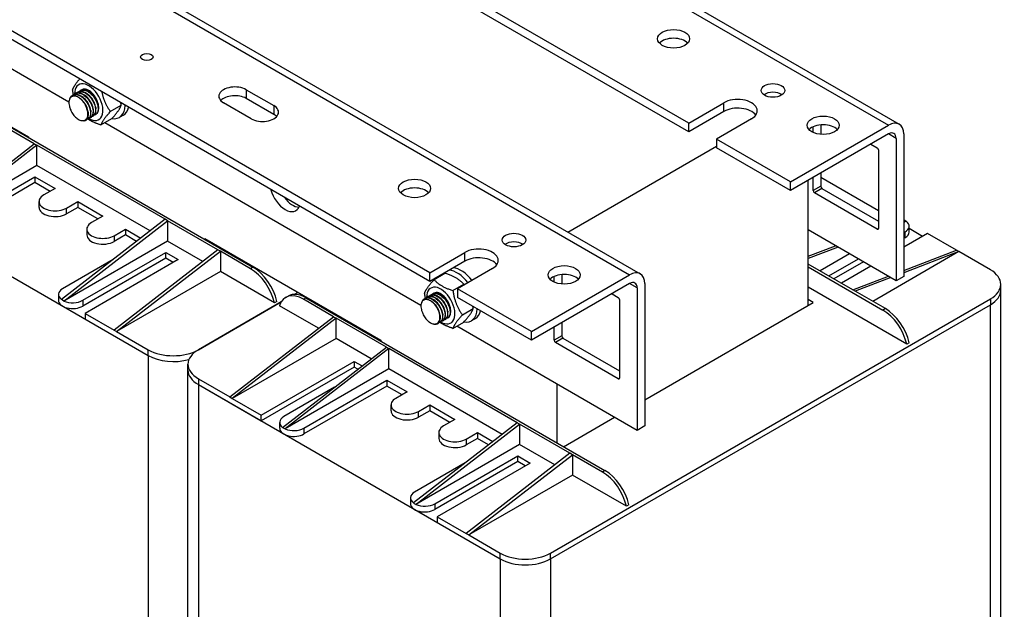
# Model space of a CAD drawing. Units: millimetres. Extents: x 0 to 2079, y 0 to 1470.
# Drawn here: x 1563 to 1840, y 771 to 937 of the extents above; entities that cross this region are included whole.
import ezdxf

# ---------------------------------------------------------------- set-up
doc = ezdxf.new("R2010")
doc.units = ezdxf.units.MM
doc.header["$LTSCALE"] = 7
doc.layers.add('Aristas tangentes visibles(ISO)', color=7, linetype='Continuous', lineweight=25)
doc.layers.add('Visible Edges(ISO)', color=7, linetype='Continuous', lineweight=25)

msp = doc.modelspace()

# ---------------------------------------------------------------- linework, layer by layer
at = {"layer": 'Aristas tangentes visibles(ISO)'}
for p, q in [((1437.992, 1036.765), (1734.977, 865.301)), ((1729.32, 952.666), (1807.809, 907.351)), ((1627.143, 917.353), (1627.143, 914.903)), ((1634.922, 912.862), (1634.922, 910.412)), ((1761.494, 911.229), (1761.494, 913.678)), ((1809.931, 903.676), (1807.809, 904.901)), ((1788.717, 890.204), (1786.596, 888.979)), ((1789.071, 889.592), (1786.95, 888.367)), ((1576.585, 882.447), (1576.585, 884.08)), ((1804.981, 878.365), (1804.627, 878.161)), ((1590.02, 876.324), (1590.02, 874.691)), ((1812.405, 877.344), (1812.405, 875.711)), ((1688.662, 869.179), (1688.662, 871.629)), ((1629.06, 867.46), (1628.353, 867.052)), ((1737.099, 861.627), (1734.977, 862.852)), ((1643.258, 858.447), (1643.965, 858.855)), ((1836.447, 858.565), (1836.447, 856.932)), ((1581.181, 858.157), (1581.181, 856.524)), ((1806.897, 855.825), (1806.19, 855.417)), ((1836.447, 692), (1836.447, 856.932)), ((1715.885, 848.155), (1713.764, 846.93)), ((1716.239, 847.542), (1714.118, 846.317)), ((1599.566, 842.643), (1599.566, 844.276)), ((1599.566, 842.643), (1599.566, 677.711)), ((1732.149, 836.315), (1731.795, 836.111)), ((1613.708, 836.111), (1613.708, 834.478)), ((1613.708, 834.478), (1613.708, 669.546)), ((1675.58, 825.293), (1675.58, 826.926)), ((1643.407, 822.231), (1643.407, 820.598)), ((1689.015, 819.169), (1689.015, 817.536)), ((1728.055, 810.306), (1727.348, 809.897)), ((1680.176, 801.002), (1680.176, 799.369)), ((1698.561, 785.488), (1698.561, 787.121)), ((1712.703, 785.488), (1712.703, 787.121)), ((1698.561, 785.488), (1698.561, 620.556)), ((1712.703, 785.488), (1712.703, 620.556))]:
    msp.add_line(p, q, dxfattribs=at)
at = {"layer": 'Visible Edges(ISO)'}
for p, q in [((1440.992, 1037.062), (1737.977, 865.598)), ((1678.762, 865.913), (1439.053, 1004.31)), ((1678.762, 863.464), (1439.053, 1001.86)), ((1577.299, 913.878), (1488.376, 965.219)), ((1729.32, 954.695), (1810.809, 907.648)), ((1751.594, 905.513), (1685.018, 943.951)), ((1751.594, 907.963), (1691.576, 942.615)), ((1516.481, 932.662), (1565.979, 904.085)), ((1579.718, 916.636), (1579.788, 916.676)), ((1580.425, 917.044), (1580.496, 917.085)), ((1627.143, 917.353), (1634.922, 912.862)), ((1544.97, 916.01), (1629.06, 867.46)), ((1578.304, 915.819), (1578.374, 915.86)), ((1579.011, 916.227), (1579.081, 916.268)), ((1634.922, 910.412), (1627.143, 914.903)), ((1588.943, 911.215), (1592.024, 912.994)), ((1628.558, 909.188), (1620.779, 913.678)), ((1751.594, 907.963), (1761.494, 913.678)), ((1761.494, 911.229), (1751.594, 905.513)), ((1567.57, 902.145), (1553.428, 910.31)), ((1581.95, 908.687), (1582.021, 908.728)), ((1582.657, 909.095), (1582.728, 909.136)), ((1583.364, 909.503), (1583.435, 909.544)), ((1584.071, 909.912), (1584.142, 909.952)), ((1584.778, 910.32), (1584.849, 910.361)), ((1586.29, 907.44), (1589.371, 909.219)), ((1592.606, 910.22), (1591.475, 909.567)), ((1769.272, 909.188), (1759.372, 903.472)), ((1676.294, 856.724), (1587.371, 908.064)), ((1751.594, 905.513), (1751.594, 907.963)), ((1780.232, 891.429), (1807.809, 907.351)), ((1786.596, 905.33), (1786.596, 906.922)), ((1788.717, 907.467), (1788.717, 904.785)), ((1565.979, 904.085), (1565.979, 903.88)), ((1759.372, 903.472), (1759.372, 901.023)), ((1780.232, 891.429), (1759.372, 903.472)), ((1807.809, 904.901), (1780.232, 888.979)), ((1809.931, 903.676), (1809.931, 863.668)), ((1812.052, 904.901), (1812.052, 864.893)), ((1538.402, 879.59), (1567.57, 902.145)), ((1568.277, 901.737), (1539.109, 879.181)), ((1567.57, 902.145), (1568.277, 901.737)), ((1604.339, 880.917), (1568.277, 901.737)), ((1568.277, 896.022), (1568.277, 901.737)), ((1717.643, 877.338), (1759.372, 901.431)), ((1780.232, 888.979), (1759.372, 901.023)), ((1802.859, 902.043), (1804.627, 901.023)), ((1804.981, 900.41), (1804.981, 878.365)), ((1568.277, 896.022), (1539.131, 879.194)), ((1600.108, 877.644), (1568.277, 896.022)), ((1514.713, 891.633), (1599.566, 842.643)), ((1544.412, 879.386), (1567.746, 892.858)), ((1567.746, 892.858), (1573.403, 889.592)), ((1567.746, 892.858), (1567.746, 891.225)), ((1785.182, 856.728), (1785.182, 891.837)), ((1786.596, 888.979), (1786.596, 892.654)), ((1788.717, 893.878), (1788.717, 890.204)), ((1804.981, 883.264), (1788.717, 892.654)), ((1567.746, 891.225), (1544.412, 877.753)), ((1571.989, 888.775), (1567.746, 891.225)), ((1573.403, 889.592), (1570.221, 887.755)), ((1780.232, 888.979), (1780.232, 891.429)), ((1789.071, 889.592), (1804.981, 880.406)), ((1804.627, 878.161), (1786.95, 888.367)), ((1568.903, 884.285), (1568.903, 885.918)), ((1576.585, 884.08), (1579.767, 885.918)), ((1579.767, 884.285), (1576.585, 882.447)), ((1579.767, 885.918), (1586.838, 881.835)), ((1579.767, 885.918), (1579.767, 884.285)), ((1585.424, 881.019), (1579.767, 884.285)), ((1604.339, 880.917), (1575.171, 858.361)), ((1586.838, 881.835), (1583.656, 879.998)), ((1605.046, 880.508), (1604.339, 880.917)), ((1812.405, 880.61), (1812.052, 880.814)), ((1812.759, 880.406), (1812.405, 880.61)), ((1575.878, 857.953), (1605.046, 880.508)), ((1582.338, 878.161), (1582.338, 876.528)), ((1590.02, 876.324), (1593.202, 878.161)), ((1593.202, 878.161), (1597.538, 875.657)), ((1593.202, 878.161), (1593.202, 876.528)), ((1619.188, 872.343), (1605.046, 880.508)), ((1605.046, 880.508), (1605.046, 874.793)), ((1809.931, 863.668), (1785.182, 877.957)), ((1812.759, 880.406), (1812.052, 880.137)), ((1812.737, 880.393), (1812.052, 879.998)), ((1812.737, 880.393), (1812.759, 880.406)), ((1813.577, 877.344), (1813.577, 878.977)), ((1817.355, 876.12), (1813.577, 878.301)), ((1593.202, 876.528), (1590.02, 874.691)), ((1596.329, 874.722), (1593.202, 876.528)), ((1615.476, 875.303), (1615.476, 875.507)), ((1615.476, 875.507), (1664.974, 846.93)), ((1812.052, 877.14), (1812.405, 877.344)), ((1818.769, 876.936), (1812.052, 873.058)), ((1812.405, 875.711), (1812.052, 875.507)), ((1826.901, 872.241), (1818.769, 876.936)), ((1605.046, 874.793), (1575.9, 857.965)), ((1619.188, 872.343), (1590.02, 849.788)), ((1614.957, 869.071), (1605.046, 874.793)), ((1617.421, 874.18), (1617.597, 874.282)), ((1619.896, 871.935), (1619.188, 872.343)), ((1785.182, 870.566), (1792.89, 873.506)), ((1793.597, 873.098), (1785.182, 869.888)), ((1812.052, 866.578), (1826.901, 872.241)), ((1827.608, 871.833), (1826.901, 872.241)), ((1589.755, 869.639), (1575.525, 861.423)), ((1581.181, 858.157), (1604.516, 871.629)), ((1604.516, 869.996), (1581.181, 856.524)), ((1608.052, 869.588), (1581.889, 854.482)), ((1590.727, 849.379), (1619.896, 871.935)), ((1604.516, 871.629), (1608.052, 869.588)), ((1604.516, 869.996), (1604.516, 871.629)), ((1606.637, 868.771), (1604.516, 869.996)), ((1628.353, 867.052), (1619.896, 871.935)), ((1619.896, 871.935), (1619.896, 866.22)), ((1678.762, 865.913), (1688.662, 871.629)), ((1796.849, 871.221), (1788.541, 866.424)), ((1791.015, 864.995), (1799.324, 869.792)), ((1827.608, 871.833), (1803.39, 857.85)), ((1827.608, 871.833), (1812.052, 865.9)), ((1836.447, 866.73), (1827.608, 871.833)), ((1688.662, 869.179), (1678.762, 863.464)), ((1696.44, 867.138), (1686.54, 861.423)), ((1797.733, 861.116), (1785.182, 868.363)), ((1785.182, 867.546), (1806.19, 855.417)), ((1800.738, 868.975), (1792.43, 864.178)), ((1802.859, 867.751), (1794.551, 862.954)), ((1619.896, 866.22), (1590.727, 849.379)), ((1635.098, 857.442), (1619.896, 866.22)), ((1678.762, 863.464), (1678.762, 865.913)), ((1679.977, 863.964), (1683.059, 865.743)), ((1707.4, 849.379), (1734.977, 865.301)), ((1713.764, 863.28), (1713.764, 864.872)), ((1715.885, 865.417), (1715.885, 862.735)), ((1797.733, 861.116), (1807.74, 864.933)), ((1808.447, 864.525), (1798.44, 860.708)), ((1812.052, 864.893), (1809.931, 863.668)), ((1685.285, 860.899), (1688.366, 862.678)), ((1686.54, 861.423), (1686.54, 858.973)), ((1707.4, 849.379), (1686.54, 861.423)), ((1734.977, 862.852), (1707.4, 846.93)), ((1737.099, 861.627), (1737.099, 821.618)), ((1739.22, 862.852), (1739.22, 822.843)), ((1812.936, 845.807), (1785.182, 861.831)), ((1839.376, 861.014), (1839.376, 862.647)), ((1574.353, 859.79), (1574.353, 858.157)), ((1638.258, 858.942), (1638.965, 859.35)), ((1640.622, 859.815), (1641.639, 860.402)), ((1641.639, 860.402), (1640.622, 859.815)), ((1651.715, 853.564), (1643.258, 858.447)), ((1643.965, 858.855), (1728.055, 810.306)), ((1677.298, 858.664), (1677.369, 858.705)), ((1678.006, 859.073), (1678.076, 859.113)), ((1678.713, 859.481), (1678.783, 859.522)), ((1679.42, 859.889), (1679.49, 859.93)), ((1707.4, 846.93), (1686.54, 858.973)), ((1712.703, 787.121), (1836.447, 858.565)), ((1730.027, 859.994), (1731.795, 858.973)), ((1798.44, 860.708), (1797.733, 861.116)), ((1806.897, 855.825), (1798.44, 860.708)), ((1839.376, 696.082), (1839.376, 861.014)), ((1575.525, 858.157), (1575.171, 858.361)), ((1575.878, 857.953), (1575.525, 858.157)), ((1575.9, 857.965), (1575.878, 857.953)), ((1613.708, 844.276), (1637.027, 857.739)), ((1637.027, 857.739), (1613.708, 844.276)), ((1635.805, 857.85), (1635.098, 857.442)), ((1647.484, 850.292), (1636.513, 856.626)), ((1687.938, 854.06), (1691.019, 855.839)), ((1712.703, 785.488), (1836.447, 856.932)), ((1712.703, 785.488), (1836.447, 856.932)), ((1732.149, 858.361), (1732.149, 836.315)), ((1739.22, 830.192), (1786.596, 857.544)), ((1786.596, 857.544), (1785.182, 858.361)), ((1581.889, 854.482), (1590.02, 849.788)), ((1581.889, 854.482), (1581.889, 852.849)), ((1581.889, 852.849), (1599.566, 842.643)), ((1622.547, 831.008), (1651.715, 853.564)), ((1652.423, 853.156), (1623.254, 830.6)), ((1651.715, 853.564), (1652.423, 853.156)), ((1666.565, 844.991), (1652.423, 853.156)), ((1652.423, 847.44), (1652.423, 853.156)), ((1683.773, 853.165), (1683.844, 853.206)), ((1691.601, 853.066), (1690.47, 852.412)), ((1680.945, 851.532), (1681.016, 851.573)), ((1681.652, 851.94), (1681.723, 851.981)), ((1682.359, 852.349), (1682.43, 852.389)), ((1683.066, 852.757), (1683.137, 852.798)), ((1685.285, 850.285), (1688.366, 852.064)), ((1737.099, 821.618), (1686.366, 850.909)), ((1713.764, 846.93), (1713.764, 850.604)), ((1715.885, 851.829), (1715.885, 848.155)), ((1590.02, 849.788), (1590.727, 849.379)), ((1590.727, 849.379), (1599.566, 844.276)), ((1652.423, 847.44), (1623.254, 830.6)), ((1662.333, 841.718), (1652.423, 847.44)), ((1707.4, 846.93), (1707.4, 849.379)), ((1716.239, 847.542), (1732.149, 838.357)), ((1637.396, 822.435), (1666.565, 844.991)), ((1667.272, 844.582), (1638.104, 822.027)), ((1664.974, 846.93), (1664.974, 846.726)), ((1666.565, 844.991), (1667.272, 844.582)), ((1703.334, 823.762), (1667.272, 844.582)), ((1667.272, 838.867), (1667.272, 844.582)), ((1731.795, 836.111), (1714.118, 846.317)), ((1813.643, 846.215), (1812.936, 845.807)), ((1610.779, 838.561), (1610.779, 840.194)), ((1631.386, 825.905), (1657.549, 841.01)), ((1657.549, 839.377), (1631.386, 824.272)), ((1657.549, 841.01), (1659.764, 839.732)), ((1657.549, 841.01), (1657.549, 839.377)), ((1658.555, 838.797), (1657.549, 839.377)), ((1610.779, 673.628), (1610.779, 838.561)), ((1667.272, 838.867), (1638.126, 822.04)), ((1699.103, 820.489), (1667.272, 838.867)), ((1613.708, 836.111), (1622.547, 831.008)), ((1613.708, 834.478), (1631.386, 824.272)), ((1613.708, 834.478), (1698.561, 785.488)), ((1651.981, 833.713), (1637.75, 825.497)), ((1643.407, 822.231), (1666.741, 835.703)), ((1666.741, 834.07), (1643.407, 820.598)), ((1666.741, 835.703), (1672.398, 832.437)), ((1666.741, 835.703), (1666.741, 834.07)), ((1670.984, 831.621), (1666.741, 834.07)), ((1714.471, 834.682), (1714.471, 818.148)), ((1622.547, 831.008), (1623.254, 830.6)), ((1672.398, 832.437), (1669.216, 830.6)), ((1623.254, 830.6), (1631.386, 825.905)), ((1667.898, 827.13), (1667.898, 828.763)), ((1675.58, 826.926), (1678.762, 828.763)), ((1678.762, 828.763), (1685.833, 824.68)), ((1678.762, 828.763), (1678.762, 827.13)), ((1631.386, 824.272), (1631.386, 825.905)), ((1678.762, 827.13), (1675.58, 825.293)), ((1684.419, 823.864), (1678.762, 827.13)), ((1716.416, 817.026), (1730.735, 825.293)), ((1636.578, 822.231), (1636.578, 823.864)), ((1637.396, 822.435), (1637.75, 822.231)), ((1703.334, 823.762), (1674.166, 801.206)), ((1674.873, 800.798), (1704.041, 823.354)), ((1685.833, 824.68), (1682.651, 822.843)), ((1704.041, 823.354), (1703.334, 823.762)), ((1718.183, 815.189), (1704.041, 823.354)), ((1704.041, 823.354), (1704.041, 817.638)), ((1739.22, 822.843), (1737.099, 821.618)), ((1637.75, 822.231), (1638.104, 822.027)), ((1638.104, 822.027), (1638.126, 822.04)), ((1681.333, 821.006), (1681.333, 819.373)), ((1689.015, 819.169), (1692.197, 821.006)), ((1692.197, 821.006), (1696.533, 818.503)), ((1692.197, 821.006), (1692.197, 819.373)), ((1704.041, 817.638), (1674.895, 800.811)), ((1692.197, 819.373), (1689.015, 817.536)), ((1695.324, 817.568), (1692.197, 819.373)), ((1713.952, 811.916), (1704.041, 817.638)), ((1680.176, 801.002), (1703.511, 814.474)), ((1718.183, 815.189), (1689.015, 792.633)), ((1689.722, 792.225), (1718.891, 814.78)), ((1703.511, 814.474), (1707.046, 812.433)), ((1703.511, 812.841), (1703.511, 814.474)), ((1718.891, 814.78), (1718.183, 815.189)), ((1727.348, 809.897), (1718.891, 814.78)), ((1718.891, 814.78), (1718.891, 809.065)), ((1688.75, 812.484), (1674.52, 804.268)), ((1703.511, 812.841), (1680.176, 799.369)), ((1707.046, 812.433), (1680.884, 797.328)), ((1705.632, 811.616), (1703.511, 812.841)), ((1718.891, 809.065), (1689.722, 792.225)), ((1734.093, 800.287), (1718.891, 809.065)), ((1673.348, 802.635), (1673.348, 801.002)), ((1674.52, 801.002), (1674.166, 801.206)), ((1674.873, 800.798), (1674.52, 801.002)), ((1674.895, 800.811), (1674.873, 800.798)), ((1734.8, 800.696), (1734.093, 800.287)), ((1680.884, 797.328), (1689.015, 792.633)), ((1680.884, 797.328), (1680.884, 795.695)), ((1680.884, 795.695), (1698.561, 785.488)), ((1689.015, 792.633), (1689.722, 792.225)), ((1689.722, 792.225), (1698.561, 787.121))]:
    msp.add_line(p, q, dxfattribs=at)
for centre, major_axis in [((1747.352, 931.641), (-4.5, 0)), ((1599.213, 926.538), (-1.75, 0)), ((1775.282, 917.149), (3.323, 0)), ((1789.424, 907.351), (-4.5, 0)), ((1674.52, 889.592), (-4.5, 0)), ((1702.45, 875.099), (3.323, 0)), ((1716.592, 865.301), (-4.5, 0))]:
    msp.add_ellipse(centre, major_axis=major_axis, ratio=0.5773503, dxfattribs=at)
for centre, major_axis, start_param, end_param in [((1747.352, 929.192), (-4.5, 0), 3.6324753, 5.7923026), ((1582.879, 913.842), (2.825, -4.893), 5.4958618, 10.2108913), ((1582.879, 913.842), (2, -3.464), 6.2742807, 9.5181553), ((1623.961, 915.516), (-4.5, 0), 3.9269908, 7.0685835), ((1775.282, 914.699), (-3.323, 0), 3.8338532, 5.5909247), ((1623.961, 913.066), (-4.5, 0), 3.9269908, 5.7923026), ((1765.383, 911.433), (5.5, 0), 5.4977871, 8.6393798), ((1579.838, 912.086), (-2, 3.464), 4.1364303, 4.7647489), ((1587.475, 916.495), (4, -6.928), 5.8436767, 7.0185626), ((1588.606, 917.149), (4, -6.928), 0, 0.5327179), ((1631.74, 911.025), (4.5, 0), 3.9269908, 7.0685835), ((1765.383, 908.984), (-5.5, 0), 3.5375532, 5.4977871), ((1631.74, 908.575), (-4.5, 0), 3.6324753, 3.9269908), ((1807.809, 902.452), (3, 5.196), 5.4977871, 7.0685835), ((1789.424, 904.901), (-4.5, 0), 3.6324753, 5.7923026), ((1807.809, 902.452), (1.5, 2.598), 5.4977871, 7.0685835), ((1804.627, 900.614), (0.25, -0.433), 0.7853982, 2.3561945), ((1638.104, 888.571), (3, -5.196), 4.2668277, 6.7287466), ((1674.52, 887.142), (-4.5, 0), 3.6324753, 5.7923026), ((1786.95, 888.775), (-0.25, 0.433), 0.7853982, 2.3561945), ((1789.071, 890), (0.25, -0.433), 3.9269908, 5.4977871), ((1573.403, 885.918), (-4.5, 0), 5.4977871, 8.6393798), ((1640.225, 889.796), (3, -5.196), 4.9121016, 5.9218182), ((1573.403, 884.285), (-4.5, 0), 0, 2.3561945), ((1586.838, 878.161), (-4.5, 0), 5.4977871, 8.6393798), ((1804.627, 878.569), (0.25, -0.433), 5.4977871, 7.0685835), ((1809.577, 878.977), (4, 0), 5.4977871, 6.9432556), ((1586.838, 876.528), (-4.5, 0), 0, 2.3561945), ((1809.577, 877.344), (4, 0), 5.4977871, 6.2831853), ((1692.551, 869.383), (5.5, 0), 5.4977871, 8.6393798), ((1702.45, 872.649), (-3.324, 0), 3.8338532, 5.5909247), ((1692.551, 866.934), (-5.5, 0), 3.5375532, 5.4977871), ((1628.353, 858.887), (5, -8.66), 1.0900908, 2.3561945), ((1629.06, 859.295), (-5, 8.66), 4.2316835, 5.4977871), ((1687.601, 859.994), (-4, 6.928), 4.9351988, 5.9016059), ((1829.376, 862.647), (10, 0), 5.4977871, 7.0685835), ((1686.47, 859.341), (-4, 6.928), 0.3815794, 0.4365258), ((1686.47, 859.341), (-4, 6.928), 4.9351988, 5.9016059), ((1716.592, 862.852), (-4.5, 0), 3.6324753, 5.7923026), ((1734.977, 860.402), (3, 5.196), 5.4977871, 7.0685835), ((1578.353, 859.79), (-4, 0), 5.4977871, 6.9420872), ((1681.873, 856.687), (2.825, -4.893), 5.4958618, 10.2108913), ((1734.977, 860.402), (1.5, 2.598), 5.4977871, 7.0685835), ((1643.258, 850.282), (-5, 8.66), 5.4977871, 6.7638908), ((1643.965, 850.69), (-5, 8.66), 5.4977871, 6.2831853), ((1681.873, 856.687), (2, -3.464), 6.2742807, 9.5181553), ((1731.795, 858.565), (0.25, -0.433), 0.7853982, 2.3561945), ((1829.376, 861.014), (10, 0), 5.4977871, 6.2831853), ((1829.376, 861.014), (10, 0), 5.4977871, 6.2831853), ((1578.353, 858.157), (-4, 0), 0, 2.3561945), ((1578.353, 859.79), (4, 0), 4.0523186, 5.4977871), ((1678.833, 854.932), (-2, 3.464), 4.1364303, 4.7647489), ((1686.47, 859.341), (4, -6.928), 5.8436767, 7.0185626), ((1806.897, 847.66), (-5, 8.66), 4.2316835, 5.4977871), ((1687.601, 859.994), (4, -6.928), 0, 0.5327179), ((1806.19, 847.252), (5, -8.66), 1.0900908, 2.3561945), ((1716.239, 847.95), (0.25, -0.433), 3.9269908, 5.4977871), ((1714.118, 846.726), (-0.25, 0.433), 0.7853982, 2.3561945), ((1606.637, 848.359), (10, 0), 3.9269908, 5.4977871), ((1606.637, 846.726), (-10, 0), 0.7853982, 2.0287027), ((1606.637, 846.726), (10, 0), 3.9269908, 5.1702953), ((1620.779, 840.194), (-10, 0), 5.4977871, 7.0685835), ((1620.779, 838.561), (-10, 0), 0, 0.7853982), ((1620.779, 838.561), (-10, 0), 0, 0.7853982), ((1731.795, 836.52), (0.25, -0.433), 5.4977871, 7.0685835), ((1672.398, 828.763), (-4.5, 0), 5.4977871, 8.6393798), ((1640.578, 823.864), (-4, 0), 5.4977871, 6.9420872), ((1672.398, 827.13), (-4.5, 0), 0, 2.3561945), ((1685.833, 821.006), (-4.5, 0), 5.4977871, 8.6393798), ((1640.578, 822.231), (-4, 0), 0, 2.3561945), ((1640.578, 823.864), (4, 0), 4.0523186, 5.4977871), ((1685.833, 819.373), (-4.5, 0), 0, 2.3561945), ((1727.348, 801.732), (5, -8.66), 1.0900908, 2.3561945), ((1728.055, 802.141), (-5, 8.66), 4.2316835, 5.4977871), ((1677.348, 802.635), (-4, 0), 5.4977871, 6.9420872), ((1677.348, 801.002), (-4, 0), 0, 2.3561945), ((1677.348, 802.635), (4, 0), 4.0523186, 5.4977871), ((1705.632, 791.204), (10, 0), 3.9269908, 5.4977871), ((1705.632, 789.571), (-10, 0), 0.7853982, 2.3561945), ((1705.632, 789.571), (10, 0), 3.9269908, 5.4977871)]:
    msp.add_ellipse(centre, major_axis=major_axis, ratio=0.5773503, start_param=start_param, end_param=end_param, dxfattribs=at)
for points, weights in [([(1578.329, 917.343), (1578.809, 918.581), (1580.284, 920.32)], [1, 1.12956763778, 1.04209953753]), ([(1578.576, 915.957), (1578.435, 916.609), (1578.329, 917.343)], [1.043418689, 1.02611925454, 1]), ([(1586.526, 916.717), (1587.151, 913.764), (1588.943, 911.215)], [1.04209953753, 1.12956763778, 1]), ([(1588.943, 911.215), (1586.85, 908.885), (1586.29, 907.44)], [1, 1.15470053838, 1]), ([(1589.371, 909.219), (1591.464, 911.549), (1592.024, 912.994)], [1, 1.15470053838, 1]), ([(1592.024, 912.994), (1591.98, 913.303), (1591.929, 913.597)], [1, 1.01085378534, 1.02018456814]), ([(1586.29, 907.44), (1584.054, 908.152), (1582.652, 909.092)], [1, 1.09599539686, 1.07285589846]), ([(1677.324, 860.188), (1677.885, 861.634), (1679.977, 863.964)], [1, 1.15470053838, 1]), ([(1679.977, 863.964), (1681.865, 861.989), (1685.285, 860.899)], [1, 1.15470053838, 1]), ([(1688.366, 862.678), (1686.478, 864.653), (1683.059, 865.743)], [1, 1.15470053838, 1]), ([(1688.466, 862.534), (1688.417, 862.606), (1688.366, 862.678)], [1.00638323756, 1.0032603306, 1]), ([(1677.57, 858.802), (1677.43, 859.455), (1677.324, 860.188)], [1.043418689, 1.02611925454, 1]), ([(1685.285, 860.899), (1685.845, 857.038), (1687.938, 854.06)], [1, 1.15470053838, 1]), ([(1688.366, 852.064), (1690.459, 854.394), (1691.019, 855.839)], [1, 1.15470053838, 1]), ([(1691.019, 855.839), (1690.974, 856.149), (1690.924, 856.442)], [1, 1.01085378534, 1.02018456814]), ([(1687.938, 854.06), (1685.845, 851.73), (1685.285, 850.285)], [1, 1.15470053838, 1]), ([(1685.285, 850.285), (1683.049, 850.998), (1681.647, 851.937)], [1, 1.09599539686, 1.07285589846])]:
    msp.add_rational_spline(points, weights, degree=2, dxfattribs=at)
for points, knots in [([(1579.426, 916.408), (1579.592, 916.571), (1579.787, 916.693), (1580.007, 916.764), (1580.783, 917.016), (1581.852, 916.636), (1582.771, 915.795), (1583.69, 914.954), (1584.433, 913.678), (1584.698, 912.523), (1584.963, 911.367), (1584.743, 910.368), (1584.149, 909.96), (1584.022, 909.873), (1583.879, 909.814), (1583.723, 909.781)], [-744.8378516, -744.8378516, -744.8378516, -744.8378516, -744.5575116, -744.5575116, -744.5575116, -743.5673955, -743.5673955, -743.5673955, -742.5772795, -742.5772795, -742.5772795, -741.5871634, -741.5871634, -741.5871634, -741.3756479, -741.3756479, -741.3756479, -741.3756479]), ([(1584.141, 909.955), (1584.246, 910.014), (1584.342, 910.089), (1584.427, 910.181), (1584.931, 910.725), (1585.023, 911.826), (1584.648, 913.004), (1584.272, 914.183), (1583.439, 915.402), (1582.489, 916.132), (1581.538, 916.862), (1580.499, 917.079), (1579.799, 916.682), (1579.795, 916.68), (1579.792, 916.678), (1579.788, 916.676)], [735.2619058, 735.2619058, 735.2619058, 735.2619058, 735.4283839, 735.4283839, 735.4283839, 736.4185, 736.4185, 736.4185, 737.4086161, 737.4086161, 737.4086161, 738.3987321, 738.3987321, 738.3987321, 738.4034984, 738.4034984, 738.4034984, 738.4034984]), ([(1580.13, 916.82), (1580.685, 917.35), (1581.578, 917.386), (1582.488, 916.91), (1583.459, 916.402), (1584.419, 915.326), (1584.975, 914.152), (1585.531, 912.978), (1585.666, 911.742), (1585.339, 910.981), (1585.156, 910.555), (1584.832, 910.286), (1584.427, 910.194)], [-738.5546663, -738.5546663, -738.5546663, -738.5546663, -737.6266991, -737.6266991, -737.6266991, -736.6365831, -736.6365831, -736.6365831, -735.646467, -735.646467, -735.646467, -735.0924625, -735.0924625, -735.0924625, -735.0924625]), ([(1584.844, 910.369), (1585.164, 910.554), (1585.401, 910.883), (1585.513, 911.329), (1585.73, 912.198), (1585.467, 913.485), (1584.819, 914.631), (1584.17, 915.777), (1583.156, 916.747), (1582.194, 917.117), (1581.56, 917.36), (1580.96, 917.338), (1580.499, 917.078)], [728.9787204, 728.9787204, 728.9787204, 728.9787204, 729.4876875, 729.4876875, 729.4876875, 730.4778036, 730.4778036, 730.4778036, 731.4679197, 731.4679197, 731.4679197, 732.1203131, 732.1203131, 732.1203131, 732.1203131]), ([(1581.731, 913.421), (1581.449, 913.851), (1581.125, 914.24), (1580.434, 914.886), (1580.074, 915.138), (1579.366, 915.473), (1579.025, 915.555), (1578.406, 915.541), (1578.133, 915.447), (1577.69, 915.099), (1577.523, 914.85), (1577.317, 914.23), (1577.276, 913.867), (1577.318, 913.219), (1577.36, 912.958), (1577.493, 912.427), (1577.583, 912.16), (1577.695, 911.895)], [0, 0, 0, 0, 0.1548027, 0.1548027, 0.3069743, 0.3069743, 0.456514, 0.456514, 0.6034209, 0.6034209, 0.7476941, 0.7476941, 0.8893326, 0.8893326, 0.9781804, 0.9781804, 1.0659481, 1.0659481, 1.0659481, 1.0659481]), ([(1577.538, 914.802), (1577.634, 915.1), (1577.777, 915.356), (1577.964, 915.552), (1578.536, 916.149), (1579.506, 916.174), (1580.476, 915.626), (1581.447, 915.077), (1582.388, 913.973), (1582.915, 912.794), (1583.442, 911.615), (1583.538, 910.398), (1583.179, 909.672), (1582.992, 909.293), (1582.684, 909.054), (1582.306, 908.97)], [-757.7542066, -757.7542066, -757.7542066, -757.7542066, -757.4290204, -757.4290204, -757.4290204, -756.4389043, -756.4389043, -756.4389043, -755.4487883, -755.4487883, -755.4487883, -754.4586722, -754.4586722, -754.4586722, -753.9420185, -753.9420185, -753.9420185, -753.9420185]), ([(1582.723, 909.144), (1583.02, 909.315), (1583.245, 909.609), (1583.365, 910.008), (1583.616, 910.845), (1583.391, 912.119), (1582.769, 913.276), (1582.148, 914.432), (1581.148, 915.436), (1580.182, 915.848), (1579.508, 916.135), (1578.865, 916.129), (1578.377, 915.854)], [747.8282764, 747.8282764, 747.8282764, 747.8282764, 748.2998927, 748.2998927, 748.2998927, 749.2900088, 749.2900088, 749.2900088, 750.2801249, 750.2801249, 750.2801249, 750.969869, 750.969869, 750.969869, 750.969869]), ([(1578.72, 915.997), (1579.093, 916.352), (1579.609, 916.504), (1580.191, 916.404), (1581.116, 916.246), (1582.181, 915.457), (1582.946, 914.383), (1583.711, 913.309), (1584.154, 911.985), (1584.102, 910.985), (1584.057, 910.117), (1583.641, 909.517), (1583.016, 909.371)], [-751.1210369, -751.1210369, -751.1210369, -751.1210369, -750.498208, -750.498208, -750.498208, -749.5080919, -749.5080919, -749.5080919, -748.5179758, -748.5179758, -748.5179758, -747.6588332, -747.6588332, -747.6588332, -747.6588332]), ([(1583.433, 909.547), (1583.94, 909.849), (1584.223, 910.536), (1584.171, 911.417), (1584.107, 912.488), (1583.547, 913.813), (1582.715, 914.816), (1581.883, 915.818), (1580.803, 916.468), (1579.92, 916.477), (1579.611, 916.48), (1579.329, 916.405), (1579.086, 916.261)], [741.5450911, 741.5450911, 741.5450911, 741.5450911, 742.3591964, 742.3591964, 742.3591964, 743.3493124, 743.3493124, 743.3493124, 744.3394285, 744.3394285, 744.3394285, 744.6866837, 744.6866837, 744.6866837, 744.6866837]), ([(1582.712, 911.084), (1582.712, 911.092), (1582.711, 911.1), (1582.71, 911.108), (1582.609, 912.095), (1582.043, 913.292), (1581.253, 914.148), (1581.017, 914.403), (1580.764, 914.625), (1580.505, 914.808)], [754.9631481, 754.9631481, 754.9631481, 754.9631481, 754.971594, 754.971594, 754.971594, 755.9953209, 755.9953209, 755.9953209, 756.300403, 756.300403, 756.300403, 756.300403]), ([(1583.418, 911.493), (1583.405, 911.636), (1583.383, 911.783), (1583.351, 911.934), (1583.132, 912.969), (1582.461, 914.133), (1581.624, 914.889), (1581.489, 915.011), (1581.351, 915.121), (1581.212, 915.219)], [748.6799628, 748.6799628, 748.6799628, 748.6799628, 748.8292329, 748.8292329, 748.8292329, 749.8529598, 749.8529598, 749.8529598, 750.0172177, 750.0172177, 750.0172177, 750.0172177]), ([(1584.122, 911.903), (1584.097, 912.181), (1584.038, 912.475), (1583.944, 912.776), (1583.611, 913.838), (1582.846, 914.945), (1581.978, 915.586), (1581.959, 915.601), (1581.939, 915.615), (1581.919, 915.63)], [742.3967775, 742.3967775, 742.3967775, 742.3967775, 742.6868719, 742.6868719, 742.6868719, 743.7105987, 743.7105987, 743.7105987, 743.7340324, 743.7340324, 743.7340324, 743.7340324]), ([(1584.827, 912.312), (1584.789, 912.725), (1584.677, 913.175), (1584.491, 913.624), (1584.1, 914.569), (1583.394, 915.484), (1582.625, 916.037)], [736.1135922, 736.1135922, 736.1135922, 736.1135922, 736.5445108, 736.5445108, 736.5445108, 737.4508471, 737.4508471, 737.4508471, 737.4508471]), ([(1585.534, 912.72), (1585.48, 913.269), (1585.297, 913.883), (1584.995, 914.47), (1584.59, 915.257), (1583.981, 915.974), (1583.332, 916.443)], [729.8304069, 729.8304069, 729.8304069, 729.8304069, 730.4021497, 730.4021497, 730.4021497, 731.1676617, 731.1676617, 731.1676617, 731.1676617]), ([(1577.695, 911.895), (1577.843, 911.475), (1578.046, 911.061), (1578.545, 910.28), (1578.836, 909.922), (1579.472, 909.313), (1579.81, 909.07), (1580.49, 908.733), (1580.825, 908.645), (1581.447, 908.642), (1581.727, 908.729), (1582.194, 909.073), (1582.375, 909.328), (1582.566, 909.859), (1582.614, 910.093), (1582.653, 910.604), (1582.643, 910.88), (1582.605, 911.168)], [0, 0, 0, 0, 0.1378664, 0.1378664, 0.2783615, 0.2783615, 0.4214842, 0.4214842, 0.5672337, 0.5672337, 0.715609, 0.715609, 0.8666091, 0.8666091, 0.9642302, 0.9642302, 1.0629285, 1.0629285, 1.0629285, 1.0629285]), ([(1582.605, 911.168), (1582.836, 910.023), (1582.579, 909.057), (1581.959, 908.692), (1581.419, 908.374), (1580.618, 908.521), (1579.84, 909.07)], [-761.3894847, -761.3894847, -761.3894847, -761.3894847, -760.3993686, -760.3993686, -760.3993686, -759.5362811, -759.5362811, -759.5362811, -759.5362811]), ([(1582.02, 908.729), (1582.102, 908.775), (1582.178, 908.831), (1582.247, 908.897), (1582.779, 909.4), (1582.91, 910.473), (1582.567, 911.646), (1582.392, 912.244), (1582.103, 912.861), (1581.731, 913.421)], [754.1114617, 754.1114617, 754.1114617, 754.1114617, 754.2405891, 754.2405891, 754.2405891, 755.2307052, 755.2307052, 755.2307052, 755.7346179, 755.7346179, 755.7346179, 755.7346179]), ([(1680.726, 856.266), (1680.444, 856.696), (1680.12, 857.086), (1679.429, 857.731), (1679.069, 857.983), (1678.361, 858.318), (1678.02, 858.4), (1677.401, 858.386), (1677.128, 858.293), (1676.685, 857.944), (1676.518, 857.695), (1676.312, 857.075), (1676.271, 856.713), (1676.313, 856.065), (1676.355, 855.803), (1676.488, 855.272), (1676.578, 855.005), (1676.69, 854.74)], [0, 0, 0, 0, 0.1548027, 0.1548027, 0.3069743, 0.3069743, 0.456514, 0.456514, 0.6034209, 0.6034209, 0.7476941, 0.7476941, 0.8893326, 0.8893326, 0.9781804, 0.9781804, 1.0659481, 1.0659481, 1.0659481, 1.0659481]), ([(1676.532, 857.647), (1676.629, 857.946), (1676.772, 858.201), (1676.959, 858.397), (1677.531, 858.994), (1678.501, 859.019), (1679.471, 858.471), (1680.442, 857.923), (1681.383, 856.818), (1681.91, 855.639), (1682.437, 854.46), (1682.533, 853.243), (1682.174, 852.517), (1681.987, 852.139), (1681.679, 851.9), (1681.301, 851.815)], [-757.7542066, -757.7542066, -757.7542066, -757.7542066, -757.4290204, -757.4290204, -757.4290204, -756.4389043, -756.4389043, -756.4389043, -755.4487883, -755.4487883, -755.4487883, -754.4586722, -754.4586722, -754.4586722, -753.9420185, -753.9420185, -753.9420185, -753.9420185]), ([(1681.718, 851.99), (1682.015, 852.16), (1682.24, 852.454), (1682.36, 852.853), (1682.611, 853.691), (1682.385, 854.964), (1681.764, 856.121), (1681.143, 857.278), (1680.143, 858.281), (1679.177, 858.693), (1678.503, 858.98), (1677.86, 858.974), (1677.372, 858.699)], [747.8282764, 747.8282764, 747.8282764, 747.8282764, 748.2998927, 748.2998927, 748.2998927, 749.2900088, 749.2900088, 749.2900088, 750.2801249, 750.2801249, 750.2801249, 750.969869, 750.969869, 750.969869, 750.969869]), ([(1677.715, 858.842), (1678.088, 859.197), (1678.604, 859.349), (1679.186, 859.25), (1680.111, 859.091), (1681.175, 858.302), (1681.941, 857.228), (1682.706, 856.155), (1683.149, 854.83), (1683.097, 853.83), (1683.052, 852.962), (1682.636, 852.362), (1682.011, 852.216)], [-751.1210369, -751.1210369, -751.1210369, -751.1210369, -750.498208, -750.498208, -750.498208, -749.5080919, -749.5080919, -749.5080919, -748.5179758, -748.5179758, -748.5179758, -747.6588332, -747.6588332, -747.6588332, -747.6588332]), ([(1682.428, 852.392), (1682.935, 852.694), (1683.218, 853.381), (1683.165, 854.262), (1683.102, 855.333), (1682.542, 856.658), (1681.71, 857.661), (1680.878, 858.664), (1679.798, 859.313), (1678.915, 859.322), (1678.606, 859.325), (1678.324, 859.25), (1678.081, 859.107)], [741.5450911, 741.5450911, 741.5450911, 741.5450911, 742.3591964, 742.3591964, 742.3591964, 743.3493124, 743.3493124, 743.3493124, 744.3394285, 744.3394285, 744.3394285, 744.6866837, 744.6866837, 744.6866837, 744.6866837]), ([(1678.421, 859.253), (1678.587, 859.416), (1678.782, 859.538), (1679.001, 859.609), (1679.778, 859.861), (1680.846, 859.481), (1681.766, 858.64), (1682.685, 857.799), (1683.428, 856.524), (1683.693, 855.368), (1683.958, 854.213), (1683.738, 853.213), (1683.144, 852.806), (1683.017, 852.719), (1682.874, 852.659), (1682.718, 852.627)], [-744.8378516, -744.8378516, -744.8378516, -744.8378516, -744.5575116, -744.5575116, -744.5575116, -743.5673955, -743.5673955, -743.5673955, -742.5772795, -742.5772795, -742.5772795, -741.5871634, -741.5871634, -741.5871634, -741.3756479, -741.3756479, -741.3756479, -741.3756479]), ([(1683.136, 852.8), (1683.241, 852.859), (1683.337, 852.935), (1683.422, 853.026), (1683.926, 853.57), (1684.018, 854.671), (1683.643, 855.849), (1683.267, 857.028), (1682.434, 858.247), (1681.484, 858.977), (1680.533, 859.707), (1679.494, 859.925), (1678.793, 859.527), (1678.79, 859.526), (1678.787, 859.524), (1678.783, 859.522)], [735.2619058, 735.2619058, 735.2619058, 735.2619058, 735.4283839, 735.4283839, 735.4283839, 736.4185, 736.4185, 736.4185, 737.4086161, 737.4086161, 737.4086161, 738.3987321, 738.3987321, 738.3987321, 738.4034984, 738.4034984, 738.4034984, 738.4034984]), ([(1679.125, 859.665), (1679.68, 860.195), (1680.573, 860.232), (1681.483, 859.755), (1682.453, 859.247), (1683.414, 858.172), (1683.97, 856.997), (1684.526, 855.823), (1684.661, 854.587), (1684.334, 853.826), (1684.151, 853.401), (1683.827, 853.131), (1683.422, 853.04)], [-738.5546663, -738.5546663, -738.5546663, -738.5546663, -737.6266991, -737.6266991, -737.6266991, -736.6365831, -736.6365831, -736.6365831, -735.646467, -735.646467, -735.646467, -735.0924625, -735.0924625, -735.0924625, -735.0924625]), ([(1683.839, 853.214), (1684.159, 853.399), (1684.396, 853.728), (1684.508, 854.175), (1684.725, 855.043), (1684.462, 856.33), (1683.813, 857.476), (1683.165, 858.622), (1682.151, 859.592), (1681.189, 859.962), (1680.555, 860.206), (1679.955, 860.184), (1679.494, 859.923)], [728.9787204, 728.9787204, 728.9787204, 728.9787204, 729.4876875, 729.4876875, 729.4876875, 730.4778036, 730.4778036, 730.4778036, 731.4679197, 731.4679197, 731.4679197, 732.1203131, 732.1203131, 732.1203131, 732.1203131]), ([(1683.117, 854.749), (1683.092, 855.026), (1683.033, 855.32), (1682.939, 855.621), (1682.606, 856.683), (1681.841, 857.79), (1680.973, 858.432), (1680.954, 858.446), (1680.934, 858.461), (1680.914, 858.475)], [742.3967775, 742.3967775, 742.3967775, 742.3967775, 742.6868719, 742.6868719, 742.6868719, 743.7105987, 743.7105987, 743.7105987, 743.7340324, 743.7340324, 743.7340324, 743.7340324]), ([(1683.822, 855.157), (1683.784, 855.57), (1683.672, 856.02), (1683.486, 856.469), (1683.095, 857.414), (1682.389, 858.329), (1681.62, 858.882)], [736.1135922, 736.1135922, 736.1135922, 736.1135922, 736.5445108, 736.5445108, 736.5445108, 737.4508471, 737.4508471, 737.4508471, 737.4508471]), ([(1684.529, 855.565), (1684.475, 856.114), (1684.292, 856.728), (1683.99, 857.316), (1683.585, 858.102), (1682.976, 858.819), (1682.326, 859.288)], [729.8304069, 729.8304069, 729.8304069, 729.8304069, 730.4021497, 730.4021497, 730.4021497, 731.1676617, 731.1676617, 731.1676617, 731.1676617]), ([(1681.707, 853.929), (1681.707, 853.937), (1681.706, 853.945), (1681.705, 853.953), (1681.604, 854.94), (1681.038, 856.137), (1680.248, 856.993), (1680.012, 857.248), (1679.759, 857.47), (1679.499, 857.653)], [754.9631481, 754.9631481, 754.9631481, 754.9631481, 754.971594, 754.971594, 754.971594, 755.9953209, 755.9953209, 755.9953209, 756.300403, 756.300403, 756.300403, 756.300403]), ([(1682.413, 854.339), (1682.4, 854.481), (1682.378, 854.628), (1682.346, 854.779), (1682.127, 855.814), (1681.456, 856.978), (1680.619, 857.734), (1680.484, 857.856), (1680.346, 857.966), (1680.207, 858.064)], [748.6799628, 748.6799628, 748.6799628, 748.6799628, 748.8292329, 748.8292329, 748.8292329, 749.8529598, 749.8529598, 749.8529598, 750.0172177, 750.0172177, 750.0172177, 750.0172177]), ([(1681.015, 851.575), (1681.097, 851.621), (1681.173, 851.676), (1681.242, 851.742), (1681.774, 852.246), (1681.905, 853.318), (1681.562, 854.492), (1681.387, 855.089), (1681.097, 855.706), (1680.726, 856.266)], [754.1114617, 754.1114617, 754.1114617, 754.1114617, 754.2405891, 754.2405891, 754.2405891, 755.2307052, 755.2307052, 755.2307052, 755.7346179, 755.7346179, 755.7346179, 755.7346179]), ([(1676.69, 854.74), (1676.838, 854.321), (1677.041, 853.906), (1677.54, 853.125), (1677.831, 852.768), (1678.467, 852.159), (1678.805, 851.915), (1679.485, 851.578), (1679.82, 851.49), (1680.442, 851.487), (1680.722, 851.575), (1681.189, 851.918), (1681.37, 852.173), (1681.561, 852.704), (1681.609, 852.938), (1681.648, 853.45), (1681.638, 853.725), (1681.6, 854.013)], [0, 0, 0, 0, 0.1378664, 0.1378664, 0.2783615, 0.2783615, 0.4214842, 0.4214842, 0.5672337, 0.5672337, 0.715609, 0.715609, 0.8666091, 0.8666091, 0.9642302, 0.9642302, 1.0629285, 1.0629285, 1.0629285, 1.0629285]), ([(1681.6, 854.013), (1681.831, 852.868), (1681.574, 851.902), (1680.954, 851.537), (1680.413, 851.219), (1679.613, 851.366), (1678.835, 851.915)], [-761.3894847, -761.3894847, -761.3894847, -761.3894847, -760.3993686, -760.3993686, -760.3993686, -759.5362811, -759.5362811, -759.5362811, -759.5362811])]:
    msp.add_open_spline(points, degree=3, knots=knots, dxfattribs=at)
for points in [[(1583.056, 916.643), (1583.149, 916.578), (1583.241, 916.512), (1583.333, 916.446)], [(1580.284, 914.971), (1580.357, 914.918), (1580.431, 914.866), (1580.505, 914.813)], [(1580.935, 915.419), (1581.027, 915.353), (1581.119, 915.287), (1581.212, 915.221)], [(1581.642, 915.827), (1581.734, 915.761), (1581.827, 915.695), (1581.919, 915.63)], [(1582.349, 916.235), (1582.441, 916.169), (1582.534, 916.104), (1582.626, 916.038)], [(1582.712, 911.084), (1582.723, 910.971), (1582.734, 910.858), (1582.745, 910.745)], [(1583.42, 911.492), (1583.43, 911.379), (1583.441, 911.266), (1583.452, 911.154)], [(1584.127, 911.9), (1584.137, 911.787), (1584.148, 911.675), (1584.159, 911.562)], [(1584.834, 912.308), (1584.845, 912.196), (1584.855, 912.083), (1584.866, 911.97)], [(1585.541, 912.717), (1585.552, 912.604), (1585.563, 912.491), (1585.573, 912.378)], [(1579.84, 909.068), (1579.78, 909.111), (1579.72, 909.154), (1579.659, 909.197)], [(1680.637, 858.672), (1680.729, 858.606), (1680.822, 858.541), (1680.914, 858.475)], [(1681.344, 859.08), (1681.436, 859.015), (1681.529, 858.949), (1681.621, 858.883)], [(1682.051, 859.489), (1682.144, 859.423), (1682.236, 859.357), (1682.328, 859.291)], [(1679.279, 857.816), (1679.352, 857.763), (1679.426, 857.711), (1679.499, 857.658)], [(1679.93, 858.264), (1680.022, 858.198), (1680.114, 858.132), (1680.207, 858.067)], [(1681.707, 853.929), (1681.718, 853.816), (1681.729, 853.703), (1681.74, 853.591)], [(1682.415, 854.337), (1682.425, 854.224), (1682.436, 854.112), (1682.447, 853.999)], [(1683.122, 854.745), (1683.132, 854.633), (1683.143, 854.52), (1683.154, 854.407)], [(1683.829, 855.154), (1683.84, 855.041), (1683.85, 854.928), (1683.861, 854.815)], [(1684.536, 855.562), (1684.547, 855.449), (1684.557, 855.336), (1684.568, 855.224)], [(1678.835, 851.914), (1678.775, 851.957), (1678.715, 852), (1678.654, 852.043)]]:
    msp.add_open_spline(points, degree=3, dxfattribs=at)

doc.saveas('drawing.dxf')
